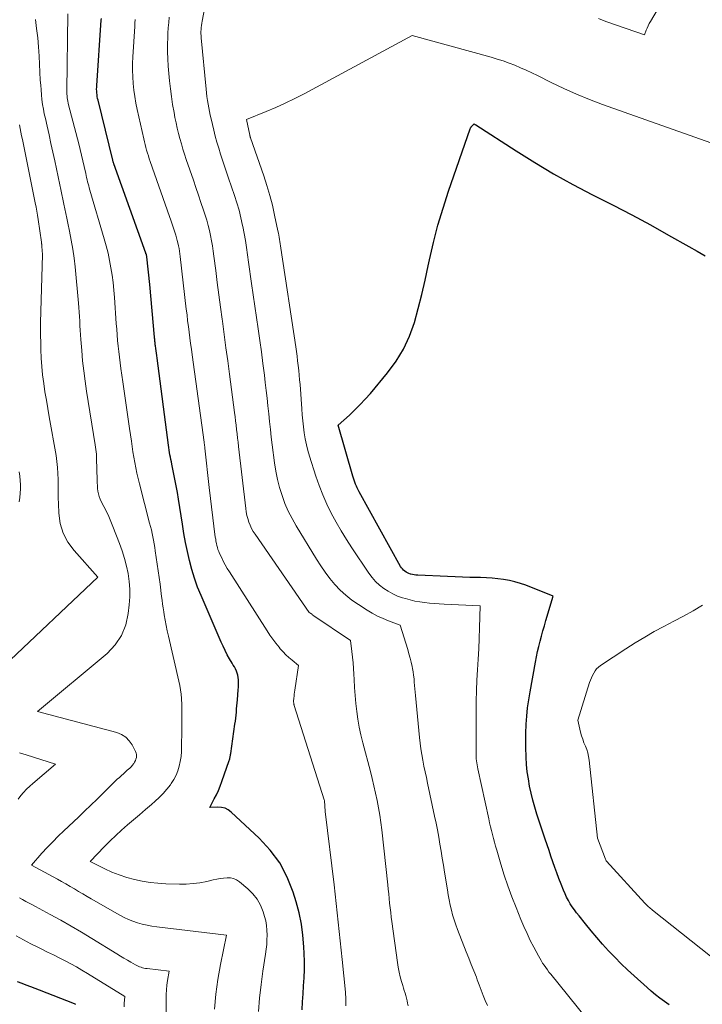
# Model space of a CAD drawing. Units: feet. Extents: x 1199172 to 1204172, y 7076370 to 7083870.
# Drawn here: x 1200001 to 1200076, y 7082373 to 7082481 of the extents above; entities that cross this region are included whole.
import ezdxf

# ---------------------------------------------------------------- set-up
doc = ezdxf.new("R2010")
doc.units = ezdxf.units.FT
doc.header["$MEASUREMENT"] = 0
doc.layers.add('Level 44', color=7, linetype='Continuous', lineweight=0)
doc.layers.add('Level 45', color=7, linetype='Continuous', lineweight=0)

msp = doc.modelspace()

# ---------------------------------------------------------------- linework, layer by layer
at = {"layer": 'Level 44', "color": 32, "linetype": 'Continuous', "lineweight": 30, "flags": 128}
for points, elevation in [([(1200032.31, 7082372.68), (1200032.34, 7082373.57), (1200032.4, 7082374.45), (1200032.46, 7082375.33), (1200032.51, 7082376.21), (1200032.55, 7082377.09), (1200032.55, 7082377.97), (1200032.52, 7082378.86), (1200032.49, 7082379.59), (1200032.39, 7082380.84), (1200032.23, 7082382.07), (1200031.97, 7082383.29), (1200031.64, 7082384.49), (1200031.32, 7082385.55), (1200030.66, 7082387.2), (1200029.85, 7082388.75), (1200028.81, 7082390.15), (1200027.61, 7082391.46), (1200024.56, 7082394.31), (1200024.23, 7082394.55), (1200023.88, 7082394.73), (1200023.49, 7082394.82), (1200023.08, 7082394.86), (1200022.23, 7082394.82), (1200022.71, 7082395.74), (1200022.94, 7082396.2), (1200023.16, 7082396.67), (1200023.36, 7082397.15), (1200023.54, 7082397.64), (1200024.33, 7082399.94), (1200024.36, 7082400.03), (1200024.39, 7082400.12), (1200024.42, 7082400.22), (1200024.44, 7082400.31), (1200024.46, 7082400.4), (1200024.47, 7082400.5), (1200024.49, 7082400.59), (1200024.5, 7082400.69), (1200024.97, 7082403.91), (1200025.01, 7082404.25), (1200025.05, 7082404.58), (1200025.09, 7082404.91), (1200025.12, 7082405.24), (1200025.15, 7082405.57), (1200025.18, 7082405.91), (1200025.21, 7082406.24), (1200025.24, 7082406.57), (1200025.33, 7082407.68), (1200025.35, 7082407.94), (1200025.36, 7082408.21), (1200025.36, 7082408.47), (1200025.35, 7082408.74), (1200025.35, 7082408.77), (1200025.32, 7082409.02), (1200025.28, 7082409.26), (1200025.21, 7082409.49), (1200025.12, 7082409.72), (1200025.01, 7082409.94), (1200024.9, 7082410.16), (1200024.78, 7082410.37), (1200024.66, 7082410.59), (1200024.38, 7082411.05), (1200024.13, 7082411.5), (1200023.88, 7082411.96), (1200023.66, 7082412.42), (1200023.45, 7082412.89), (1200021.26, 7082417.96), (1200020.88, 7082418.9), (1200020.54, 7082419.85), (1200020.25, 7082420.81), (1200019.99, 7082421.79), (1200019.77, 7082422.78), (1200019.57, 7082423.77), (1200019.39, 7082424.76), (1200019.22, 7082425.76), (1200018.8, 7082428.5), (1200018.68, 7082429.23), (1200018.55, 7082429.96), (1200018.41, 7082430.68), (1200018.27, 7082431.4), (1200018.07, 7082432.33), (1200018.02, 7082432.59), (1200017.97, 7082432.85), (1200017.92, 7082433.1), (1200017.87, 7082433.36), (1200017.82, 7082433.61), (1200017.78, 7082433.87), (1200017.74, 7082434.13), (1200017.7, 7082434.39), (1200016.46, 7082443.91), (1200016.43, 7082444.18), (1200016.39, 7082444.44), (1200016.36, 7082444.7), (1200016.32, 7082444.96), (1200016.29, 7082445.25), (1200016.27, 7082445.37), (1200016.25, 7082445.49), (1200016.24, 7082445.61), (1200016.22, 7082445.73), (1200016.21, 7082445.85), (1200016.2, 7082445.97), (1200016.19, 7082446.09), (1200016.17, 7082446.21), (1200015.66, 7082451.96), (1200015.34, 7082454.99), (1200015.33, 7082455), (1200015.33, 7082455.02), (1200015.33, 7082455.04), (1200015.33, 7082455.05), (1200015.31, 7082455.11), (1200015.31, 7082455.13), (1200015.3, 7082455.15), (1200015.3, 7082455.16), (1200015.3, 7082455.18), (1200015.26, 7082455.29), (1200015.25, 7082455.31), (1200015.25, 7082455.34), (1200015.24, 7082455.36), (1200015.23, 7082455.38), (1200011.75, 7082465.13), (1200011.73, 7082465.18), (1200011.71, 7082465.24), (1200011.69, 7082465.29), (1200011.68, 7082465.34), (1200011.66, 7082465.39), (1200011.64, 7082465.45), (1200011.63, 7082465.5), (1200011.62, 7082465.55), (1200010.02, 7082472.08), (1200009.97, 7082472.28), (1200009.93, 7082472.48), (1200009.91, 7082472.69), (1200009.88, 7082472.89), (1200009.87, 7082473.09), (1200009.86, 7082473.3), (1200009.87, 7082473.5), (1200009.88, 7082473.71), (1200010.36, 7082480.84), (1200010.38, 7082481.03)], 2200), ([(1200072.37, 7082373.24), (1200071.87, 7082373.59), (1200071.38, 7082373.96), (1200070.9, 7082374.34), (1200070.43, 7082374.73), (1200069.97, 7082375.13), (1200068.55, 7082376.41), (1200067.84, 7082377.07), (1200067.13, 7082377.74), (1200066.45, 7082378.44), (1200065.77, 7082379.15), (1200065.11, 7082379.88), (1200064.47, 7082380.6), (1200063.85, 7082381.34), (1200063.23, 7082382.08), (1200062.54, 7082382.95), (1200062.28, 7082383.28), (1200062.04, 7082383.61), (1200061.81, 7082383.95), (1200061.59, 7082384.29), (1200061.39, 7082384.65), (1200061.19, 7082385.01), (1200061.02, 7082385.38), (1200060.85, 7082385.76), (1200060.58, 7082386.44), (1200060.34, 7082387.04), (1200060.11, 7082387.65), (1200059.89, 7082388.26), (1200059.68, 7082388.87), (1200059.48, 7082389.49), (1200059.27, 7082390.1), (1200059.07, 7082390.72), (1200058.86, 7082391.33), (1200057.95, 7082394.09), (1200057.71, 7082394.85), (1200057.5, 7082395.61), (1200057.31, 7082396.38), (1200057.14, 7082397.15), (1200057.01, 7082397.93), (1200056.89, 7082398.72), (1200056.82, 7082399.51), (1200056.77, 7082400.3), (1200056.76, 7082400.42), (1200056.74, 7082401.28), (1200056.73, 7082402.13), (1200056.74, 7082402.98), (1200056.78, 7082403.84), (1200056.78, 7082403.91), (1200056.84, 7082404.8), (1200056.93, 7082405.68), (1200057.05, 7082406.56), (1200057.19, 7082407.44), (1200057.77, 7082410.7), (1200057.88, 7082411.27), (1200058, 7082411.84), (1200058.14, 7082412.41), (1200058.29, 7082412.98), (1200058.44, 7082413.54), (1200058.6, 7082414.1), (1200058.76, 7082414.66), (1200058.93, 7082415.23), (1200059.73, 7082417.91), (1200056.73, 7082419.09), (1200056.14, 7082419.3), (1200055.54, 7082419.48), (1200054.93, 7082419.62), (1200054.31, 7082419.73), (1200053.68, 7082419.8), (1200053.05, 7082419.87), (1200052.42, 7082419.9), (1200051.79, 7082419.93), (1200051.43, 7082419.94), (1200050.62, 7082419.95), (1200049.81, 7082419.98), (1200049, 7082420.01), (1200048.19, 7082420.05), (1200044.93, 7082420.2), (1200044.73, 7082420.21), (1200044.54, 7082420.24), (1200044.35, 7082420.27), (1200044.16, 7082420.31), (1200044.13, 7082420.31), (1200043.96, 7082420.37), (1200043.8, 7082420.43), (1200043.65, 7082420.52), (1200043.5, 7082420.62), (1200043.37, 7082420.74), (1200043.25, 7082420.87), (1200043.15, 7082421.01), (1200043.06, 7082421.15), (1200038.54, 7082429.31), (1200038.43, 7082429.52), (1200038.33, 7082429.72), (1200038.23, 7082429.93), (1200038.14, 7082430.14), (1200038.05, 7082430.35), (1200037.97, 7082430.56), (1200037.9, 7082430.78), (1200037.83, 7082431), (1200036.25, 7082436.58), (1200037.47, 7082437.68), (1200038.07, 7082438.25), (1200038.65, 7082438.83), (1200039.2, 7082439.43), (1200039.75, 7082440.05), (1200041.64, 7082442.29), (1200042.57, 7082443.56), (1200043.39, 7082444.89), (1200044.04, 7082446.31), (1200044.56, 7082447.79), (1200044.98, 7082449.33), (1200045.38, 7082450.87), (1200045.74, 7082452.42), (1200046.08, 7082453.98), (1200046.22, 7082454.66), (1200046.66, 7082456.56), (1200047.13, 7082458.44), (1200047.69, 7082460.3), (1200048.29, 7082462.15), (1200050.66, 7082468.97), (1200050.68, 7082469.02), (1200050.7, 7082469.07), (1200050.72, 7082469.11), (1200050.75, 7082469.15), (1200050.78, 7082469.19), (1200050.81, 7082469.23), (1200050.84, 7082469.27), (1200050.88, 7082469.3), (1200051.08, 7082469.5), (1200051.2, 7082469.44), (1200051.22, 7082469.43), (1200051.24, 7082469.42), (1200051.26, 7082469.41), (1200051.28, 7082469.4), (1200055.66, 7082466.56), (1200057.7, 7082465.28), (1200059.77, 7082464.05), (1200061.88, 7082462.88), (1200064.02, 7082461.76), (1200064.24, 7082461.65), (1200066.28, 7082460.61), (1200068.31, 7082459.55), (1200070.33, 7082458.46), (1200072.33, 7082457.35), (1200074.54, 7082456.1), (1200075.43, 7082455.6), (1200076.33, 7082455.1)], 2210), ([(1200007.59, 7082373.29), (1200007.46, 7082373.34), (1200003.61, 7082374.84), (1200003.13, 7082375.02), (1200002.66, 7082375.21), (1200002.18, 7082375.39), (1200001.71, 7082375.58), (1200001.23, 7082375.75)], 2190)]:
    msp.add_lwpolyline(points, dxfattribs=dict(at, elevation=elevation))
at = {"layer": 'Level 45', "color": 32, "linetype": 'Continuous', "lineweight": 0, "flags": 128}
for points, elevation in [([(1200052.53, 7082373.16), (1200052.3, 7082373.72), (1200052.08, 7082374.28), (1200051.87, 7082374.84), (1200051.65, 7082375.41), (1200051.43, 7082375.97), (1200051.33, 7082376.25), (1200051.06, 7082376.95), (1200050.78, 7082377.65), (1200050.51, 7082378.35), (1200050.23, 7082379.05), (1200049.27, 7082381.46), (1200049.08, 7082381.99), (1200048.9, 7082382.52), (1200048.74, 7082383.06), (1200048.6, 7082383.6), (1200048.47, 7082384.15), (1200048.36, 7082384.7), (1200048.25, 7082385.26), (1200048.16, 7082385.81), (1200047.85, 7082387.74), (1200047.73, 7082388.51), (1200047.61, 7082389.28), (1200047.48, 7082390.04), (1200047.35, 7082390.81), (1200047.22, 7082391.58), (1200047.08, 7082392.35), (1200046.93, 7082393.11), (1200046.77, 7082393.87), (1200046, 7082397.48), (1200045.87, 7082398.1), (1200045.74, 7082398.72), (1200045.61, 7082399.34), (1200045.49, 7082399.96), (1200045.38, 7082400.58), (1200045.27, 7082401.21), (1200045.19, 7082401.83), (1200045.12, 7082402.46), (1200044.68, 7082407.03), (1200044.64, 7082407.4), (1200044.61, 7082407.77), (1200044.58, 7082408.14), (1200044.55, 7082408.51), (1200044.52, 7082408.88), (1200044.47, 7082409.25), (1200044.42, 7082409.62), (1200044.35, 7082409.99), (1200044.31, 7082410.2), (1200044.21, 7082410.67), (1200044.1, 7082411.14), (1200043.97, 7082411.61), (1200043.83, 7082412.07), (1200042.99, 7082414.73), (1200041.75, 7082415.2), (1200041.14, 7082415.46), (1200040.54, 7082415.73), (1200039.96, 7082416.05), (1200039.39, 7082416.38), (1200038.44, 7082416.99), (1200037.74, 7082417.47), (1200037.08, 7082417.99), (1200036.46, 7082418.57), (1200035.88, 7082419.18), (1200035.34, 7082419.84), (1200034.82, 7082420.52), (1200034.33, 7082421.21), (1200033.87, 7082421.93), (1200031.66, 7082425.58), (1200031.21, 7082426.38), (1200030.79, 7082427.19), (1200030.43, 7082428.03), (1200030.11, 7082428.89), (1200029.84, 7082429.76), (1200029.6, 7082430.65), (1200029.43, 7082431.54), (1200029.28, 7082432.45), (1200029.03, 7082434.42), (1200028.93, 7082435.27), (1200028.83, 7082436.12), (1200028.74, 7082436.97), (1200028.66, 7082437.82), (1200028.57, 7082438.68), (1200028.48, 7082439.53), (1200028.39, 7082440.38), (1200028.28, 7082441.23), (1200028.18, 7082442.06), (1200028.02, 7082443.32), (1200027.85, 7082444.59), (1200027.68, 7082445.85), (1200027.5, 7082447.11), (1200026.78, 7082452.06), (1200026.66, 7082452.84), (1200026.55, 7082453.63), (1200026.45, 7082454.41), (1200026.34, 7082455.2), (1200026.23, 7082455.98), (1200026.11, 7082456.76), (1200025.97, 7082457.54), (1200025.82, 7082458.31), (1200025.8, 7082458.42), (1200025.62, 7082459.24), (1200025.41, 7082460.06), (1200025.18, 7082460.87), (1200024.92, 7082461.67), (1200024.27, 7082463.59), (1200024.05, 7082464.24), (1200023.83, 7082464.89), (1200023.61, 7082465.54), (1200023.4, 7082466.19), (1200023.19, 7082466.84), (1200023, 7082467.5), (1200022.82, 7082468.16), (1200022.65, 7082468.82), (1200022.36, 7082470.06), (1200022.26, 7082470.46), (1200022.18, 7082470.86), (1200022.1, 7082471.26), (1200022.03, 7082471.67), (1200021.96, 7082472.07), (1200021.9, 7082472.48), (1200021.85, 7082472.89), (1200021.81, 7082473.3), (1200021.27, 7082478.91), (1200021.26, 7082479.14), (1200021.25, 7082479.37), (1200021.25, 7082479.59), (1200021.26, 7082479.82), (1200021.28, 7082480.05), (1200021.3, 7082480.27), (1200021.34, 7082480.5), (1200021.38, 7082480.72), (1200021.79, 7082482.83)], 2206), ([(1200064.65, 7082481.03), (1200065.11, 7082480.84), (1200065.58, 7082480.67), (1200069.69, 7082479.22), (1200069.87, 7082479.73), (1200069.97, 7082479.98), (1200070.08, 7082480.23), (1200070.2, 7082480.47), (1200070.34, 7082480.7), (1200071.2, 7082482.11)], 2206), ([(1200022.73, 7082372.78), (1200022.87, 7082374.4), (1200023.1, 7082376.02), (1200023.39, 7082377.64), (1200024.04, 7082380.85), (1200016.42, 7082381.76), (1200015.89, 7082381.83), (1200015.37, 7082381.93), (1200014.85, 7082382.06), (1200014.34, 7082382.2), (1200013.83, 7082382.38), (1200013.34, 7082382.57), (1200012.86, 7082382.8), (1200012.38, 7082383.05), (1200009.28, 7082384.82), (1200008.81, 7082385.09), (1200008.35, 7082385.36), (1200007.89, 7082385.64), (1200007.43, 7082385.91), (1200006.97, 7082386.19), (1200006.5, 7082386.46), (1200006.04, 7082386.73), (1200005.57, 7082386.99), (1200002.75, 7082388.52), (1200003.89, 7082389.8), (1200004.47, 7082390.43), (1200005.06, 7082391.05), (1200005.66, 7082391.66), (1200006.28, 7082392.26), (1200007.87, 7082393.76), (1200008.55, 7082394.41), (1200009.23, 7082395.07), (1200009.9, 7082395.72), (1200010.57, 7082396.38), (1200011.49, 7082397.3), (1200011.7, 7082397.5), (1200011.91, 7082397.71), (1200012.12, 7082397.91), (1200012.34, 7082398.1), (1200012.56, 7082398.3), (1200012.78, 7082398.49), (1200012.99, 7082398.68), (1200013.21, 7082398.87), (1200013.34, 7082398.98), (1200013.49, 7082399.12), (1200013.63, 7082399.26), (1200013.76, 7082399.42), (1200013.89, 7082399.58), (1200013.92, 7082399.63), (1200014.01, 7082399.77), (1200014.09, 7082399.93), (1200014.15, 7082400.09), (1200014.2, 7082400.26), (1200014.21, 7082400.42), (1200014.21, 7082400.59), (1200014.17, 7082400.75), (1200014.11, 7082400.91), (1200013.73, 7082401.64), (1200013.41, 7082402.1), (1200013.04, 7082402.49), (1200012.58, 7082402.78), (1200012.06, 7082402.99), (1200003.41, 7082405.31), (1200011, 7082411.65), (1200011.88, 7082412.58), (1200012.59, 7082413.6), (1200013.04, 7082414.76), (1200013.32, 7082416.01), (1200013.42, 7082416.96), (1200013.47, 7082417.81), (1200013.47, 7082418.66), (1200013.4, 7082419.51), (1200013.29, 7082420.36), (1200013.11, 7082421.19), (1200012.91, 7082422.02), (1200012.65, 7082422.84), (1200012.37, 7082423.64), (1200011.64, 7082425.5), (1200011.42, 7082426.06), (1200011.18, 7082426.62), (1200010.92, 7082427.16), (1200010.64, 7082427.7), (1200010.37, 7082428.23), (1200010.24, 7082428.51), (1200010.13, 7082428.79), (1200010.06, 7082429.08), (1200010, 7082429.38), (1200009.97, 7082429.68), (1200009.94, 7082429.99), (1200009.92, 7082430.29), (1200009.91, 7082430.6), (1200009.86, 7082432.89), (1200009.86, 7082433.15), (1200009.84, 7082433.41), (1200009.81, 7082433.67), (1200009.78, 7082433.92), (1200009.71, 7082434.44), (1200008.77, 7082440.31), (1200008.6, 7082441.41), (1200008.46, 7082442.52), (1200008.33, 7082443.62), (1200008.23, 7082444.73), (1200008.13, 7082445.96), (1200008.09, 7082446.46), (1200008.06, 7082446.95), (1200008.03, 7082447.45), (1200008.01, 7082447.94), (1200007.98, 7082448.44), (1200007.95, 7082448.93), (1200007.92, 7082449.43), (1200007.87, 7082449.92), (1200007.5, 7082453.87), (1200007.39, 7082454.85), (1200007.26, 7082455.83), (1200007.09, 7082456.8), (1200006.91, 7082457.77), (1200006.73, 7082458.66), (1200006.62, 7082459.19), (1200006.51, 7082459.71), (1200006.4, 7082460.23), (1200006.28, 7082460.75), (1200006.17, 7082461.28), (1200006.06, 7082461.8), (1200005.95, 7082462.32), (1200005.84, 7082462.85), (1200005.28, 7082465.48), (1200005.08, 7082466.42), (1200004.87, 7082467.36), (1200004.66, 7082468.3), (1200004.45, 7082469.24), (1200004.26, 7082470.08), (1200004.14, 7082470.59), (1200004.05, 7082471.11), (1200003.96, 7082471.64), (1200003.89, 7082472.16), (1200003.84, 7082472.68), (1200003.79, 7082473.21), (1200003.75, 7082473.74), (1200003.71, 7082474.27), (1200003.58, 7082476.91), (1200003.51, 7082477.92), (1200003.43, 7082478.92), (1200003.31, 7082479.93), (1200003.18, 7082480.93)], 2196), ([(1200027.55, 7082372.51), (1200027.66, 7082373.98), (1200027.82, 7082375.45), (1200028.02, 7082376.91), (1200028.31, 7082378.79), (1200028.37, 7082379.31), (1200028.43, 7082379.83), (1200028.46, 7082380.35), (1200028.48, 7082380.87), (1200028.46, 7082381.39), (1200028.41, 7082381.9), (1200028.32, 7082382.41), (1200028.19, 7082382.91), (1200028.03, 7082383.41), (1200027.74, 7082384.12), (1200027.38, 7082384.78), (1200026.91, 7082385.37), (1200026.38, 7082385.91), (1200025.45, 7082386.7), (1200025.14, 7082386.9), (1200024.82, 7082387.05), (1200024.47, 7082387.11), (1200024.11, 7082387.13), (1200023.73, 7082387.09), (1200023.35, 7082387.04), (1200022.97, 7082386.97), (1200022.6, 7082386.89), (1200021.88, 7082386.73), (1200021.14, 7082386.59), (1200020.4, 7082386.49), (1200019.65, 7082386.44), (1200018.9, 7082386.44), (1200017.43, 7082386.48), (1200016.56, 7082386.54), (1200015.7, 7082386.62), (1200014.84, 7082386.76), (1200013.99, 7082386.93), (1200013.15, 7082387.16), (1200012.33, 7082387.43), (1200011.53, 7082387.75), (1200010.75, 7082388.12), (1200009.17, 7082388.92), (1200010.71, 7082390.53), (1200011.32, 7082391.15), (1200011.94, 7082391.75), (1200012.57, 7082392.33), (1200013.22, 7082392.9), (1200013.88, 7082393.46), (1200014.54, 7082394.02), (1200015.19, 7082394.58), (1200015.85, 7082395.14), (1200016.25, 7082395.49), (1200016.7, 7082395.9), (1200017.13, 7082396.34), (1200017.53, 7082396.81), (1200017.91, 7082397.29), (1200018, 7082397.43), (1200018.28, 7082397.88), (1200018.53, 7082398.34), (1200018.72, 7082398.83), (1200018.88, 7082399.33), (1200018.99, 7082399.85), (1200019.08, 7082400.38), (1200019.12, 7082400.91), (1200019.14, 7082401.44), (1200019.15, 7082403.27), (1200019.15, 7082403.68), (1200019.15, 7082404.1), (1200019.16, 7082404.51), (1200019.17, 7082404.92), (1200019.17, 7082405.33), (1200019.17, 7082405.75), (1200019.16, 7082406.16), (1200019.14, 7082406.57), (1200019.13, 7082406.71), (1200019.09, 7082407.19), (1200019.03, 7082407.67), (1200018.95, 7082408.15), (1200018.85, 7082408.62), (1200017.69, 7082413.54), (1200017.56, 7082414.12), (1200017.44, 7082414.7), (1200017.34, 7082415.28), (1200017.24, 7082415.86), (1200017.19, 7082416.19), (1200017.13, 7082416.61), (1200017.07, 7082417.03), (1200017.01, 7082417.46), (1200016.96, 7082417.88), (1200016.78, 7082419.22), (1200016.26, 7082422.85), (1200016.2, 7082423.23), (1200016.14, 7082423.62), (1200016.07, 7082424), (1200016, 7082424.38), (1200015.92, 7082424.76), (1200015.84, 7082425.14), (1200015.75, 7082425.52), (1200015.65, 7082425.89), (1200014.53, 7082430.17), (1200014.39, 7082430.75), (1200014.26, 7082431.33), (1200014.13, 7082431.91), (1200014.02, 7082432.49), (1200013.92, 7082433.08), (1200013.82, 7082433.67), (1200013.74, 7082434.26), (1200013.65, 7082434.84), (1200013.46, 7082436.22), (1200013.28, 7082437.5), (1200013.1, 7082438.78), (1200012.92, 7082440.05), (1200012.73, 7082441.33), (1200012.52, 7082442.78), (1200012.43, 7082443.39), (1200012.35, 7082444), (1200012.28, 7082444.62), (1200012.21, 7082445.23), (1200012.15, 7082445.85), (1200012.1, 7082446.47), (1200012.05, 7082447.08), (1200012, 7082447.7), (1200011.81, 7082450.54), (1200011.74, 7082451.35), (1200011.66, 7082452.16), (1200011.55, 7082452.97), (1200011.42, 7082453.78), (1200011.28, 7082454.58), (1200011.11, 7082455.38), (1200010.91, 7082456.17), (1200010.69, 7082456.95), (1200009.12, 7082462.28), (1200009.06, 7082462.51), (1200009, 7082462.73), (1200008.94, 7082462.95), (1200008.88, 7082463.18), (1200008.83, 7082463.4), (1200008.77, 7082463.63), (1200008.72, 7082463.85), (1200008.67, 7082464.08), (1200008.5, 7082464.86), (1200008.36, 7082465.48), (1200008.21, 7082466.1), (1200008.06, 7082466.71), (1200007.91, 7082467.33), (1200006.8, 7082471.58), (1200006.75, 7082471.77), (1200006.71, 7082471.97), (1200006.68, 7082472.16), (1200006.65, 7082472.36), (1200006.63, 7082472.56), (1200006.61, 7082472.76), (1200006.6, 7082472.95), (1200006.6, 7082473.15), (1200006.7, 7082481.53)], 2198), ([(1200037.07, 7082373.14), (1200037.07, 7082373.39), (1200037.07, 7082373.64), (1200037.07, 7082373.88), (1200037.07, 7082374.13), (1200037.05, 7082374.37), (1200037.03, 7082374.62), (1200036.68, 7082378.21), (1200036.47, 7082380.24), (1200036.25, 7082382.28), (1200036.03, 7082384.32), (1200035.79, 7082386.35), (1200034.83, 7082394.37), (1200034.73, 7082395.58), (1200034.72, 7082395.66), (1200031.44, 7082405.95), (1200031.42, 7082406.01), (1200031.41, 7082406.07), (1200031.39, 7082406.13), (1200031.38, 7082406.19), (1200031.38, 7082406.25), (1200031.37, 7082406.32), (1200031.37, 7082406.38), (1200031.37, 7082406.44), (1200031.4, 7082406.75), (1200031.42, 7082406.97), (1200031.44, 7082407.18), (1200031.47, 7082407.4), (1200031.5, 7082407.61), (1200031.9, 7082410.33), (1200031.2, 7082410.89), (1200030.86, 7082411.19), (1200030.53, 7082411.49), (1200030.22, 7082411.81), (1200029.92, 7082412.15), (1200029.79, 7082412.31), (1200029.44, 7082412.75), (1200029.11, 7082413.19), (1200028.79, 7082413.64), (1200028.48, 7082414.1), (1200024.37, 7082420.54), (1200024.13, 7082420.93), (1200023.9, 7082421.33), (1200023.69, 7082421.74), (1200023.48, 7082422.15), (1200023.29, 7082422.57), (1200023.2, 7082422.78), (1200023.11, 7082423), (1200023.05, 7082423.22), (1200022.99, 7082423.44), (1200022.94, 7082423.67), (1200022.89, 7082423.9), (1200022.86, 7082424.13), (1200022.82, 7082424.36), (1200022.14, 7082429.76), (1200021.68, 7082434.07), (1200021.67, 7082434.15), (1200021.66, 7082434.24), (1200021.65, 7082434.32), (1200021.64, 7082434.4), (1200021.63, 7082434.49), (1200021.62, 7082434.57), (1200021.61, 7082434.65), (1200021.6, 7082434.74), (1200020.29, 7082444.26), (1200020.21, 7082444.88), (1200020.12, 7082445.51), (1200020.04, 7082446.13), (1200019.96, 7082446.75), (1200019.88, 7082447.38), (1200019.8, 7082448), (1200019.73, 7082448.63), (1200019.65, 7082449.26), (1200019, 7082455), (1200018.96, 7082455.3), (1200018.92, 7082455.6), (1200018.87, 7082455.9), (1200018.81, 7082456.19), (1200018.74, 7082456.49), (1200018.67, 7082456.78), (1200018.59, 7082457.07), (1200018.5, 7082457.36), (1200018.4, 7082457.66), (1200018.26, 7082458.1), (1200018.11, 7082458.53), (1200017.96, 7082458.97), (1200017.81, 7082459.4), (1200015.71, 7082465.38), (1200015.61, 7082465.69), (1200015.51, 7082466), (1200015.41, 7082466.31), (1200015.32, 7082466.62), (1200015.23, 7082466.93), (1200015.15, 7082467.25), (1200015.07, 7082467.56), (1200015, 7082467.88), (1200014.3, 7082471.06), (1200014.15, 7082471.77), (1200014.03, 7082472.49), (1200013.93, 7082473.2), (1200013.86, 7082473.92), (1200013.81, 7082474.65), (1200013.78, 7082475.37), (1200013.79, 7082476.09), (1200013.82, 7082476.82), (1200014.02, 7082480.14), (1200014.04, 7082480.52), (1200014.07, 7082480.9)], 2202), ([(1200043.87, 7082373.13), (1200043.82, 7082373.41), (1200043.76, 7082373.69), (1200043.7, 7082373.97), (1200043.62, 7082374.25), (1200043.54, 7082374.52), (1200043.45, 7082374.8), (1200043.37, 7082375.08), (1200043.29, 7082375.35), (1200043.15, 7082375.81), (1200043.01, 7082376.32), (1200042.89, 7082376.83), (1200042.79, 7082377.35), (1200042.71, 7082377.87), (1200042.11, 7082382.34), (1200042.04, 7082382.84), (1200041.98, 7082383.34), (1200041.92, 7082383.85), (1200041.86, 7082384.35), (1200041.81, 7082384.86), (1200041.76, 7082385.36), (1200041.7, 7082385.87), (1200041.65, 7082386.37), (1200040.99, 7082392.37), (1200040.9, 7082393.18), (1200040.78, 7082393.98), (1200040.65, 7082394.78), (1200040.5, 7082395.58), (1200040.33, 7082396.38), (1200040.15, 7082397.17), (1200039.96, 7082397.96), (1200039.76, 7082398.75), (1200038.93, 7082401.88), (1200038.73, 7082402.73), (1200038.54, 7082403.59), (1200038.39, 7082404.45), (1200038.27, 7082405.31), (1200038.17, 7082406.18), (1200038.08, 7082407.05), (1200038.02, 7082407.92), (1200037.98, 7082408.8), (1200037.95, 7082409.37), (1200037.92, 7082409.99), (1200037.88, 7082410.61), (1200037.82, 7082411.22), (1200037.74, 7082411.84), (1200037.58, 7082413.07), (1200033.48, 7082415.84), (1200033.42, 7082415.88), (1200033.37, 7082415.92), (1200033.31, 7082415.96), (1200033.25, 7082415.99), (1200033.13, 7082416.07), (1200033.08, 7082416.12), (1200027.17, 7082424.66), (1200026.97, 7082424.98), (1200026.78, 7082425.31), (1200026.62, 7082425.65), (1200026.48, 7082426), (1200026.37, 7082426.37), (1200026.27, 7082426.73), (1200026.19, 7082427.1), (1200026.14, 7082427.48), (1200025.36, 7082434.25), (1200025.3, 7082434.72), (1200025.25, 7082435.18), (1200025.2, 7082435.65), (1200025.15, 7082436.11), (1200025.09, 7082436.58), (1200025.04, 7082437.04), (1200024.98, 7082437.5), (1200024.92, 7082437.97), (1200024.37, 7082442.15), (1200024.18, 7082443.6), (1200023.98, 7082445.05), (1200023.79, 7082446.49), (1200023.59, 7082447.94), (1200023.56, 7082448.16), (1200023.38, 7082449.49), (1200023.2, 7082450.83), (1200023.03, 7082452.17), (1200022.86, 7082453.5), (1200022.67, 7082455.04), (1200022.59, 7082455.61), (1200022.51, 7082456.18), (1200022.41, 7082456.74), (1200022.3, 7082457.31), (1200022.18, 7082457.86), (1200022.04, 7082458.42), (1200021.88, 7082458.97), (1200021.71, 7082459.52), (1200021.53, 7082460.07), (1200021.25, 7082460.9), (1200020.98, 7082461.72), (1200020.7, 7082462.54), (1200020.42, 7082463.36), (1200019.64, 7082465.62), (1200019.46, 7082466.19), (1200019.28, 7082466.75), (1200019.11, 7082467.32), (1200018.95, 7082467.9), (1200018.8, 7082468.47), (1200018.66, 7082469.05), (1200018.53, 7082469.63), (1200018.41, 7082470.21), (1200018.31, 7082470.76), (1200018.15, 7082471.62), (1200018.02, 7082472.49), (1200017.91, 7082473.35), (1200017.81, 7082474.22), (1200017.67, 7082475.8), (1200017.62, 7082476.6), (1200017.59, 7082477.39), (1200017.59, 7082478.19), (1200017.62, 7082478.99), (1200017.64, 7082479.43), (1200017.68, 7082480.01), (1200017.73, 7082480.58), (1200017.79, 7082481.15)], 2204), ([(1200063.25, 7082371.9), (1200059.45, 7082376.59), (1200059.26, 7082376.83), (1200059.08, 7082377.07), (1200058.9, 7082377.31), (1200058.72, 7082377.56), (1200058.56, 7082377.81), (1200058.4, 7082378.07), (1200058.25, 7082378.33), (1200058.1, 7082378.59), (1200057.6, 7082379.53), (1200057.22, 7082380.28), (1200056.86, 7082381.02), (1200056.52, 7082381.79), (1200056.2, 7082382.55), (1200055.66, 7082383.89), (1200055.2, 7082385.05), (1200054.77, 7082386.23), (1200054.38, 7082387.41), (1200054.01, 7082388.61), (1200053.55, 7082390.16), (1200053.43, 7082390.58), (1200053.31, 7082391.01), (1200053.2, 7082391.43), (1200053.08, 7082391.86), (1200052.98, 7082392.29), (1200052.88, 7082392.71), (1200052.78, 7082393.14), (1200052.68, 7082393.57), (1200051.5, 7082399.02), (1200051.45, 7082399.24), (1200051.41, 7082399.46), (1200051.38, 7082399.69), (1200051.35, 7082399.91), (1200051.32, 7082400.14), (1200051.3, 7082400.36), (1200051.3, 7082400.59), (1200051.29, 7082400.81), (1200051.29, 7082405.3), (1200051.3, 7082406.44), (1200051.33, 7082407.58), (1200051.38, 7082408.72), (1200051.45, 7082409.86), (1200051.53, 7082411), (1200051.59, 7082412.14), (1200051.64, 7082413.28), (1200051.69, 7082414.43), (1200051.76, 7082416.84), (1200047.81, 7082417.02), (1200047.28, 7082417.05), (1200046.74, 7082417.09), (1200046.21, 7082417.14), (1200045.67, 7082417.2), (1200045.14, 7082417.28), (1200044.62, 7082417.37), (1200044.1, 7082417.49), (1200043.58, 7082417.63), (1200043.28, 7082417.72), (1200042.73, 7082417.91), (1200042.2, 7082418.14), (1200041.7, 7082418.43), (1200041.21, 7082418.75), (1200040.75, 7082419.11), (1200040.33, 7082419.51), (1200039.95, 7082419.95), (1200039.6, 7082420.41), (1200037.74, 7082423.17), (1200037.14, 7082424.1), (1200036.56, 7082425.03), (1200036.01, 7082425.99), (1200035.49, 7082426.96), (1200035.01, 7082427.95), (1200034.56, 7082428.96), (1200034.16, 7082429.98), (1200033.8, 7082431.02), (1200033.12, 7082433.18), (1200032.94, 7082433.81), (1200032.78, 7082434.45), (1200032.65, 7082435.09), (1200032.54, 7082435.74), (1200032.46, 7082436.39), (1200032.38, 7082437.05), (1200032.32, 7082437.71), (1200032.26, 7082438.36), (1200032.07, 7082441.01), (1200032.03, 7082441.53), (1200031.98, 7082442.05), (1200031.93, 7082442.57), (1200031.87, 7082443.09), (1200031.81, 7082443.61), (1200031.75, 7082444.13), (1200031.67, 7082444.64), (1200031.6, 7082445.16), (1200029.96, 7082455.94), (1200029.93, 7082456.17), (1200029.89, 7082456.41), (1200029.86, 7082456.64), (1200029.82, 7082456.88), (1200029.79, 7082457.11), (1200029.75, 7082457.35), (1200029.71, 7082457.58), (1200029.66, 7082457.81), (1200029.3, 7082459.53), (1200029.05, 7082460.62), (1200028.78, 7082461.69), (1200028.46, 7082462.76), (1200028.12, 7082463.82), (1200026.66, 7082467.99), (1200026.66, 7082468.01), (1200026.65, 7082468.03), (1200026.64, 7082468.06), (1200026.64, 7082468.08), (1200026.61, 7082468.17), (1200026.6, 7082468.19), (1200026.6, 7082468.22), (1200026.59, 7082468.24), (1200026.59, 7082468.26), (1200026.24, 7082469.98), (1200028.36, 7082470.85), (1200029.42, 7082471.3), (1200030.46, 7082471.77), (1200031.49, 7082472.27), (1200032.51, 7082472.8), (1200044.31, 7082479.15), (1200052.96, 7082476.78), (1200053.61, 7082476.59), (1200054.26, 7082476.38), (1200054.9, 7082476.15), (1200055.53, 7082475.91), (1200056.16, 7082475.64), (1200056.78, 7082475.37), (1200057.4, 7082475.08), (1200058.01, 7082474.78), (1200059.51, 7082474.02), (1200060.88, 7082473.36), (1200062.26, 7082472.74), (1200063.67, 7082472.17), (1200065.09, 7082471.64), (1200077.57, 7082467.23)], 2208), ([(1199999.76, 7082410.3), (1200010, 7082419.99), (1200007.39, 7082422.88), (1200006.73, 7082423.8), (1200006.2, 7082424.78), (1200005.89, 7082425.85), (1200005.73, 7082426.97), (1200005.69, 7082427.99), (1200005.66, 7082428.65), (1200005.65, 7082429.31), (1200005.65, 7082429.98), (1200005.65, 7082430.64), (1200005.64, 7082431.3), (1200005.6, 7082431.96), (1200005.53, 7082432.61), (1200005.43, 7082433.27), (1200004.68, 7082437.48), (1200004.52, 7082438.4), (1200004.37, 7082439.31), (1200004.22, 7082440.23), (1200004.08, 7082441.15), (1200003.96, 7082442.07), (1200003.87, 7082442.99), (1200003.81, 7082443.92), (1200003.77, 7082444.85), (1200003.72, 7082447.14), (1200003.72, 7082447.22), (1200003.72, 7082447.29), (1200003.72, 7082447.37), (1200003.72, 7082447.45), (1200003.73, 7082447.52), (1200003.73, 7082447.6), (1200003.73, 7082447.68), (1200003.73, 7082447.75), (1200003.93, 7082455.24), (1200003.88, 7082456.12), (1200003.87, 7082456.18), (1200003.87, 7082456.24), (1200003.86, 7082456.3), (1200003.86, 7082456.36), (1200003.85, 7082456.41), (1200003.84, 7082456.47), (1200003.84, 7082456.53), (1200003.83, 7082456.59), (1200003.47, 7082459.07), (1200003.4, 7082459.52), (1200003.33, 7082459.97), (1200003.24, 7082460.42), (1200003.16, 7082460.87), (1200001.75, 7082467.79), (1200001.67, 7082468.2), (1200001.59, 7082468.61), (1200001.51, 7082469.01), (1200001.43, 7082469.42)], 2194), ([(1200001.41, 7082428.21), (1200001.47, 7082428.67), (1200001.51, 7082429.14), (1200001.54, 7082429.61), (1200001.54, 7082430.08), (1200001.52, 7082430.55), (1200001.48, 7082431.02), (1200001.41, 7082431.48)], 2192), ([(1200076.91, 7082378.56), (1200070.55, 7082383.6), (1200070.44, 7082383.68), (1200070.33, 7082383.77), (1200070.23, 7082383.87), (1200070.12, 7082383.96), (1200070.02, 7082384.06), (1200069.92, 7082384.16), (1200069.82, 7082384.26), (1200069.73, 7082384.36), (1200065.54, 7082388.95), (1200065.51, 7082388.99), (1200065.47, 7082389.08), (1200065.44, 7082389.16), (1200064.55, 7082391.45), (1200063.66, 7082399.99), (1200063.59, 7082400.38), (1200063.51, 7082400.77), (1200063.38, 7082401.15), (1200063.23, 7082401.52), (1200063.08, 7082401.89), (1200062.94, 7082402.27), (1200062.82, 7082402.65), (1200062.72, 7082403.04), (1200062.42, 7082404.35), (1200063.7, 7082408.45), (1200063.79, 7082408.72), (1200063.89, 7082408.98), (1200064.01, 7082409.24), (1200064.14, 7082409.49), (1200064.29, 7082409.73), (1200064.46, 7082409.94), (1200064.66, 7082410.14), (1200064.88, 7082410.31), (1200067.67, 7082412.16), (1200068.68, 7082412.81), (1200069.71, 7082413.43), (1200070.76, 7082414.03), (1200071.82, 7082414.59), (1200072.88, 7082415.15), (1200073.94, 7082415.72), (1200074.99, 7082416.31), (1200076.04, 7082416.9)], 2212), ([(1200001.3, 7082395.73), (1200001.59, 7082396.1), (1200001.89, 7082396.46), (1200002.21, 7082396.8), (1200002.55, 7082397.12), (1200002.89, 7082397.44), (1200005.36, 7082399.53), (1200002.18, 7082400.55), (1200001.44, 7082400.78)], 2194), ([(1200017.44, 7082362.38), (1200017.44, 7082373.86), (1200017.45, 7082374.38), (1200017.48, 7082374.89), (1200017.53, 7082375.4), (1200017.6, 7082375.91), (1200017.77, 7082376.92), (1200015.37, 7082377.21), (1200015.2, 7082377.23), (1200015.03, 7082377.26), (1200014.87, 7082377.3), (1200014.71, 7082377.35), (1200014.55, 7082377.41), (1200014.39, 7082377.47), (1200014.24, 7082377.54), (1200014.09, 7082377.62), (1200013.61, 7082377.89), (1200013.22, 7082378.12), (1200012.83, 7082378.34), (1200012.45, 7082378.57), (1200012.06, 7082378.81), (1200009.32, 7082380.5), (1200008.2, 7082381.18), (1200007.08, 7082381.84), (1200005.94, 7082382.48), (1200004.79, 7082383.11), (1200003.2, 7082383.97), (1200002.84, 7082384.16), (1200002.49, 7082384.35), (1200002.14, 7082384.55), (1200001.78, 7082384.74), (1200001.44, 7082384.95)], 2194), ([(1200012.86, 7082373.01), (1200012.88, 7082373.38), (1200012.93, 7082374.14), (1200008.87, 7082376.68), (1200008.26, 7082377.04), (1200007.65, 7082377.4), (1200007.03, 7082377.74), (1200006.41, 7082378.06), (1200005.78, 7082378.38), (1200005.15, 7082378.7), (1200004.51, 7082379.01), (1200003.88, 7082379.32), (1200003.5, 7082379.51), (1200002.68, 7082379.92), (1200001.86, 7082380.34), (1200001.06, 7082380.78)], 2192)]:
    msp.add_lwpolyline(points, dxfattribs=dict(at, elevation=elevation))

doc.saveas('drawing.dxf')
